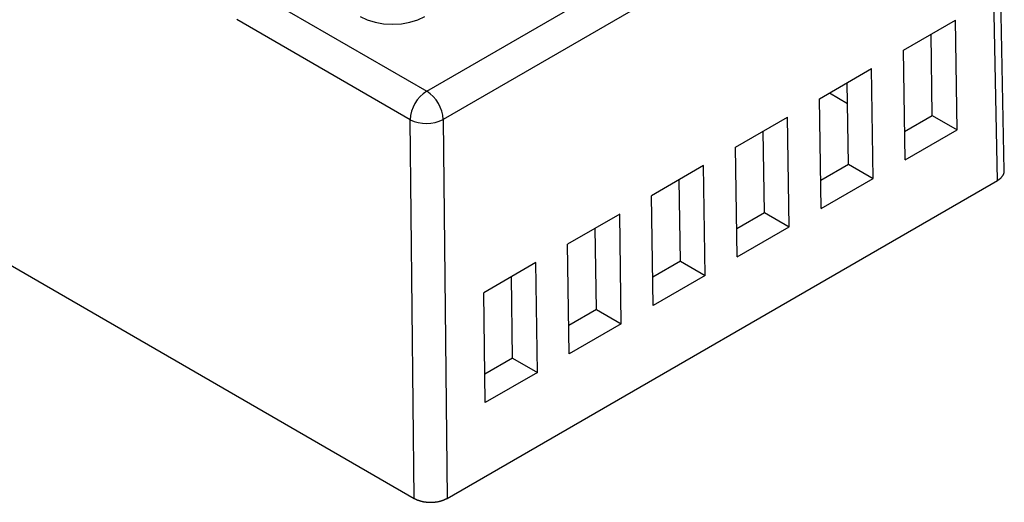
# Model space of a CAD drawing. Units: millimetres. Extents: x 0 to 841, y 0 to 594.
# Drawn here: x 365 to 429, y 190 to 221 of the extents above; entities that cross this region are included whole.
import ezdxf

# ---------------------------------------------------------------- set-up
doc = ezdxf.new("R2010")
doc.units = ezdxf.units.MM
doc.layers.add('SLD-0', color=179, linetype='Continuous')

msp = doc.modelspace()

# ---------------------------------------------------------------- linework, layer by layer
at = {"layer": 'SLD-0'}
for p, q in [((296.678, 244.199), (390.652, 189.948)), ((391.459, 216.064), (426.561, 236.328)), ((428.533, 210.96), (428.061, 235.133)), ((427.621, 234.513), (392.519, 214.248)), ((428.094, 210.338), (427.621, 234.513)), ((381.374, 221.886), (391.459, 216.064)), ((390.398, 214.233), (379.271, 220.657)), ((387.194, 220.849), (387.638, 220.639)), ((387.638, 220.639), (388.143, 220.483)), ((390.382, 220.483), (390.888, 220.639)), ((390.888, 220.639), (391.331, 220.849)), ((422.058, 218.692), (425.399, 220.621)), ((425.504, 213.579), (425.399, 220.621)), ((388.143, 220.483), (388.692, 220.387)), ((388.692, 220.387), (389.263, 220.355)), ((389.263, 220.355), (389.833, 220.387)), ((389.833, 220.387), (390.382, 220.483)), ((423.913, 214.497), (423.835, 219.718)), ((422.163, 211.65), (422.058, 218.692)), ((416.669, 215.582), (420.01, 217.511)), ((420.116, 210.468), (420.01, 217.511)), ((418.525, 211.387), (418.447, 216.608)), ((416.775, 208.539), (416.669, 215.582)), ((417.309, 215.951), (418.466, 215.283)), ((392.519, 214.248), (392.773, 189.948)), ((411.281, 212.471), (414.622, 214.4)), ((414.728, 207.358), (414.622, 214.4)), ((422.136, 213.471), (423.913, 214.497)), ((423.913, 214.497), (425.504, 213.579)), ((390.652, 189.948), (390.398, 214.233)), ((413.137, 208.276), (413.058, 213.497)), ((422.163, 211.65), (425.504, 213.579)), ((411.387, 205.429), (411.281, 212.471)), ((409.234, 211.29), (405.893, 209.361)), ((409.34, 204.247), (409.234, 211.29)), ((416.748, 210.361), (418.525, 211.387)), ((418.525, 211.387), (420.116, 210.468)), ((416.775, 208.539), (420.116, 210.468)), ((428.248, 210.443), (428.264, 210.455)), ((428.264, 210.455), (428.279, 210.468)), ((428.279, 210.468), (428.293, 210.481)), ((428.293, 210.481), (428.308, 210.494)), ((428.308, 210.494), (428.321, 210.507)), ((428.321, 210.507), (428.335, 210.52)), ((428.335, 210.52), (428.348, 210.534)), ((428.348, 210.534), (428.36, 210.547)), ((428.36, 210.547), (428.372, 210.561)), ((428.372, 210.561), (428.384, 210.574)), ((428.384, 210.574), (428.396, 210.588)), ((428.396, 210.588), (428.406, 210.602)), ((428.406, 210.602), (428.417, 210.616)), ((428.417, 210.616), (428.427, 210.631)), ((428.427, 210.631), (428.436, 210.645)), ((428.436, 210.645), (428.446, 210.659)), ((428.446, 210.659), (428.454, 210.674)), ((428.454, 210.674), (428.463, 210.688)), ((428.463, 210.688), (428.47, 210.703)), ((428.47, 210.703), (428.478, 210.718)), ((428.478, 210.718), (428.485, 210.733)), ((428.485, 210.733), (428.491, 210.747)), ((428.491, 210.747), (428.497, 210.762)), ((428.497, 210.762), (428.503, 210.777)), ((428.503, 210.777), (428.508, 210.792)), ((428.508, 210.792), (428.512, 210.807)), ((428.512, 210.807), (428.516, 210.823)), ((428.516, 210.823), (428.52, 210.838)), ((428.52, 210.838), (428.523, 210.853)), ((428.523, 210.853), (428.526, 210.868)), ((428.526, 210.868), (428.528, 210.884)), ((428.528, 210.884), (428.53, 210.899)), ((428.53, 210.899), (428.532, 210.914)), ((428.532, 210.929), (428.533, 210.945)), ((428.532, 210.914), (428.532, 210.929)), ((428.533, 210.945), (428.533, 210.96)), ((392.773, 189.948), (428.094, 210.338)), ((407.748, 205.166), (407.67, 210.387)), ((428.094, 210.338), (428.112, 210.349)), ((428.112, 210.349), (428.131, 210.36)), ((428.131, 210.36), (428.148, 210.371)), ((428.148, 210.371), (428.166, 210.383)), ((428.166, 210.383), (428.183, 210.395)), ((428.183, 210.395), (428.2, 210.406)), ((428.2, 210.406), (428.217, 210.418)), ((428.217, 210.418), (428.233, 210.431)), ((428.233, 210.431), (428.248, 210.443)), ((405.999, 202.318), (405.893, 209.361)), ((403.846, 208.179), (400.505, 206.25)), ((403.952, 201.137), (403.846, 208.179)), ((411.359, 207.25), (413.137, 208.276)), ((413.137, 208.276), (414.728, 207.358)), ((411.387, 205.429), (414.728, 207.358)), ((402.36, 202.055), (402.282, 207.276)), ((400.61, 199.208), (400.505, 206.25)), ((398.458, 205.068), (395.117, 203.14)), ((398.563, 198.026), (398.458, 205.068)), ((407.748, 205.166), (405.971, 204.14)), ((407.748, 205.166), (409.34, 204.247)), ((396.972, 198.945), (396.894, 204.166)), ((409.34, 204.247), (405.999, 202.318)), ((395.222, 196.097), (395.117, 203.14)), ((402.36, 202.055), (400.583, 201.029)), ((402.36, 202.055), (403.952, 201.137)), ((403.952, 201.137), (400.61, 199.208)), ((396.972, 198.945), (395.195, 197.919)), ((396.972, 198.945), (398.563, 198.026)), ((398.563, 198.026), (395.222, 196.097)), ((390.652, 189.948), (390.671, 189.937)), ((390.671, 189.937), (390.691, 189.927)), ((390.691, 189.927), (390.71, 189.916)), ((390.71, 189.916), (390.731, 189.906)), ((390.731, 189.906), (390.751, 189.896)), ((390.751, 189.896), (390.772, 189.886)), ((390.772, 189.886), (390.793, 189.877)), ((390.793, 189.877), (390.814, 189.867)), ((390.814, 189.867), (390.836, 189.858)), ((390.836, 189.858), (390.857, 189.849)), ((390.857, 189.849), (390.879, 189.841)), ((390.879, 189.841), (390.902, 189.832)), ((390.902, 189.832), (390.925, 189.824)), ((390.925, 189.824), (390.947, 189.816)), ((390.947, 189.816), (390.971, 189.808)), ((390.971, 189.808), (390.994, 189.801)), ((390.994, 189.801), (391.018, 189.793)), ((391.018, 189.793), (391.041, 189.786)), ((391.041, 189.786), (391.065, 189.779)), ((391.065, 189.779), (391.09, 189.773)), ((391.09, 189.773), (391.114, 189.767)), ((391.114, 189.767), (391.139, 189.761)), ((391.139, 189.761), (391.164, 189.755)), ((391.164, 189.755), (391.189, 189.749)), ((391.189, 189.749), (391.214, 189.744)), ((391.214, 189.744), (391.239, 189.739)), ((391.239, 189.739), (391.265, 189.734)), ((391.265, 189.734), (391.29, 189.73)), ((391.29, 189.73), (391.316, 189.725)), ((391.316, 189.725), (391.342, 189.722)), ((391.342, 189.722), (391.368, 189.718)), ((391.368, 189.718), (391.394, 189.714)), ((391.394, 189.714), (391.42, 189.711)), ((391.42, 189.711), (391.447, 189.708)), ((391.447, 189.708), (391.473, 189.706)), ((391.473, 189.706), (391.499, 189.703)), ((391.499, 189.703), (391.526, 189.701)), ((391.526, 189.701), (391.553, 189.7)), ((391.553, 189.7), (391.579, 189.698)), ((391.579, 189.698), (391.606, 189.697)), ((391.606, 189.697), (391.633, 189.696)), ((391.633, 189.696), (391.659, 189.695)), ((391.659, 189.695), (391.686, 189.695)), ((391.686, 189.695), (391.713, 189.695)), ((391.713, 189.695), (391.74, 189.695)), ((391.74, 189.695), (391.766, 189.695)), ((391.766, 189.695), (391.793, 189.696)), ((391.793, 189.696), (391.82, 189.697)), ((391.82, 189.697), (391.847, 189.698)), ((391.847, 189.698), (391.873, 189.7)), ((391.873, 189.7), (391.9, 189.701)), ((391.9, 189.701), (391.926, 189.703)), ((391.926, 189.703), (391.953, 189.706)), ((391.953, 189.706), (391.979, 189.708)), ((391.979, 189.708), (392.005, 189.711)), ((392.005, 189.711), (392.032, 189.714)), ((392.032, 189.714), (392.058, 189.718)), ((392.058, 189.718), (392.084, 189.722)), ((392.084, 189.722), (392.11, 189.725)), ((392.11, 189.725), (392.135, 189.73)), ((392.135, 189.73), (392.161, 189.734)), ((392.161, 189.734), (392.187, 189.739)), ((392.187, 189.739), (392.212, 189.744)), ((392.212, 189.744), (392.237, 189.749)), ((392.237, 189.749), (392.262, 189.755)), ((392.262, 189.755), (392.287, 189.761)), ((392.287, 189.761), (392.312, 189.767)), ((392.312, 189.767), (392.336, 189.773)), ((392.336, 189.773), (392.36, 189.779)), ((392.36, 189.779), (392.384, 189.786)), ((392.384, 189.786), (392.408, 189.793)), ((392.408, 189.793), (392.432, 189.801)), ((392.432, 189.801), (392.455, 189.808)), ((392.455, 189.808), (392.478, 189.816)), ((392.478, 189.816), (392.501, 189.824)), ((392.501, 189.824), (392.524, 189.832)), ((392.524, 189.832), (392.546, 189.841)), ((392.546, 189.841), (392.568, 189.849)), ((392.568, 189.849), (392.59, 189.858)), ((392.59, 189.858), (392.612, 189.867)), ((392.612, 189.867), (392.633, 189.877)), ((392.633, 189.877), (392.654, 189.886)), ((392.654, 189.886), (392.675, 189.896)), ((392.675, 189.896), (392.695, 189.906)), ((392.695, 189.906), (392.715, 189.916)), ((392.715, 189.916), (392.735, 189.927)), ((392.735, 189.927), (392.754, 189.937)), ((392.754, 189.937), (392.773, 189.948))]:
    msp.add_line(p, q, dxfattribs=at)
for centre, radius, start, end in [((392.702, 214.121), 2.307, 122.61992, 177.20683), ((390.212, 214.118), 2.311, 3.2295, 57.34783), ((391.444, 216.341), 2.352, 243.60806, 297.20497)]:
    msp.add_arc(centre, radius, start, end, dxfattribs=at)

doc.saveas('drawing.dxf')
